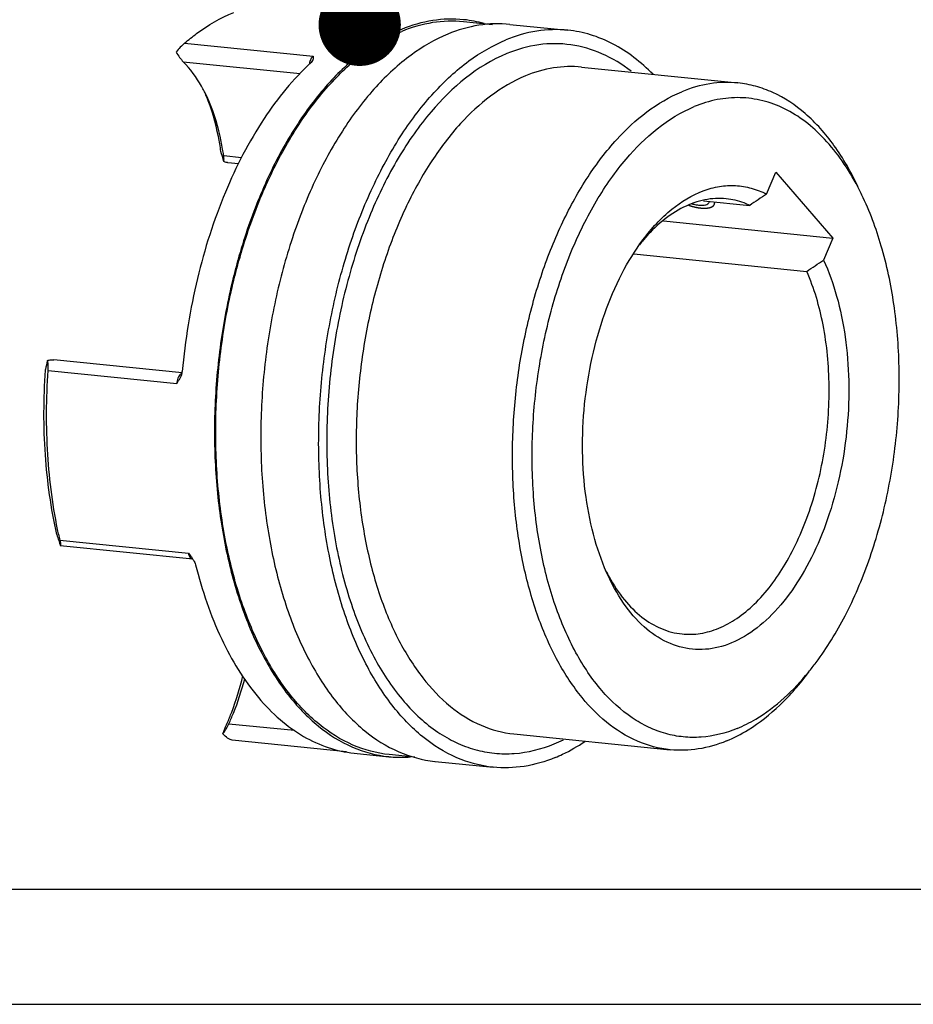
# Model space of a CAD drawing. Units: millimetres. Extents: x 0 to 420, y 0 to 297.
# Drawn here: x 164 to 202, y 0 to 42 of the extents above; entities that cross this region are included whole.
import ezdxf

# ---------------------------------------------------------------- set-up
doc = ezdxf.new("R2010")
doc.units = ezdxf.units.MM
doc.header["$LTSCALE"] = 23.1
doc.layers.get('0').update_dxf_attribs({"linetype": 'CONTINUOUS'})
doc.layers.add('BOHRUNGEN', color=7, linetype='CONTINUOUS')
doc.layers.add('RUNDUNGEN', color=7, linetype='CONTINUOUS')
doc.styles.get("Standard").update_dxf_attribs({"font": 'txt', "width": 0.8})
doc.dimstyles.get("Standard").update_dxf_attribs({"dimtxt": 3.5, "dimasz": 3.5, "dimexe": 2, "dimexo": 0, "dimtad": 1, "dimdec": 3, "dimdsep": 46, "dimtxsty": 'STANDARD', "dimblk": '_FILLED', "dimblk1": '_FILLED', "dimblk2": '_FILLED', "dimcen": 0.09, "dimadec": 0, "dimazin": 0, "dimtol": 1, "dimtp": 0.005, "dimtm": 0.005, "dimtfac": 1, "dimtdec": 3, "dimtofl": 0, "dimtmove": 0, "dimatfit": 3, "dimldrblk": '_FILLED', "dimfxl": 1, "dimtolj": 1, "dimarcsym": 0})

# ---------------------------------------------------------------- blocks, each defined once
blk = doc.blocks.new('_FILLED')
at = {"color": 0, "linetype": 'BYBLOCK'}
blk.add_solid([(0, 0), (-1, 0.143), (-1, -0.143)], dxfattribs=at)

msp = doc.modelspace()

# ---------------------------------------------------------------- linework, layer by layer
at = {"color": 7, "linetype": 'CONTINUOUS'}
for p, q in [((184.402085, 41.653617), (183.163312, 41.779357)), ((185.141363, 41.66904), (187.602566, 41.419218)), ((188.18945, 39.851939), (194.834698, 39.17742)), ((196.052085, 34.452906), (196.440272, 35.384373)), ((196.440272, 35.384373), (198.863263, 32.579275)), ((193.375752, 34.170328), (195.338242, 33.971128)), ((191.665377, 33.309889), (198.863263, 32.579275)), ((198.863263, 32.579275), (198.475076, 31.647808)), ((190.404935, 31.912723), (197.761233, 31.166029)), ((165.389797, 26.958196), (165.391991, 26.98985)), ((185.311374, 11.497633), (191.956623, 10.823114)), ((178.514648, 10.67982), (179.99137, 10.529927)), ((179.982338, 10.530861), (179.991711, 10.529901)), ((181.092335, 10.508637), (180.000459, 10.619467)), ((181.951301, 10.331003), (181.960674, 10.330043)), ((181.960332, 10.33007), (184.421536, 10.080248)), ((0, 0.001164), (410.653216, 0.001164)), ((0, 0), (420, 0))]:
    msp.add_line(p, q, dxfattribs=at)
at = {"color": 2, "linetype": 'CONTINUOUS'}
msp.add_line((19.554915, 4.889892), (405.764487, 4.889892), dxfattribs=at)
at = {"color": 7, "linetype": 'CONTINUOUS'}
for centre, radius, start, end in [((182.653528, 36.790499), 5.104834, 74.2128299, 84.0642747), ((165.108327, 35.693138), 7.701112, 22.3403808, 23.7712475), ((189.321757, 29.204799), 11.975394, 25.1581308, 27.6351379), ((196.690256, 27.483345), 7.72935, 139.5116542, 141.4489128), ((196.146596, 21.91815), 7.754991, 206.6591034, 208.8937572), ((188.693595, 21.596206), 11.806203, 320.7297231, 323.2650499), ((163.510954, 16.129612), 10.474999, 335.0718715, 336.4756333), ((180.502902, 15.585736), 5.081613, 264.2264996, 272.5465031), ((180.499253, 15.684884), 5.180825, 272.5380994, 274.5393539)]:
    msp.add_arc(centre, radius, start, end, dxfattribs=at)
for points, knots in [([(183.172059, 41.868924), (182.735073, 41.913272), (181.826298, 41.884886), (180.955676, 41.630447), (180.531795, 41.455766)], [0, 0, 0, 0, 0.489288635, 1, 1, 1, 1]), ([(180.531795, 41.455766), (179.976181, 41.226798), (178.868772, 40.577591), (177.388017, 39.204322), (176.043973, 37.43299), (174.87488, 35.317718), (173.913823, 32.922168), (173.18986, 30.319383), (172.725142, 27.58935), (172.534041, 24.81637), (172.622428, 22.086125), (172.98762, 19.482704), (173.618693, 17.085679), (174.497536, 14.967362), (175.600584, 13.190921), (176.90257, 11.810752), (178.373195, 10.877897), (179.453049, 10.585576), (179.982338, 10.530861)], [0, 0, 0, 0, 0.049079794, 0.103616181, 0.164007744, 0.229907092, 0.300433938, 0.374339114, 0.450137983, 0.526223386, 0.600970239, 0.672838604, 0.740482717, 0.802876279, 0.85946457, 0.910356883, 0.956542001, 1, 1, 1, 1]), ([(183.163095, 41.779376), (182.728583, 41.823483), (181.824959, 41.795265), (180.95927, 41.542276), (180.537796, 41.368587)], [0, 0, 0, 0, 0.489292654, 1, 1, 1, 1]), ([(185.141022, 41.669066), (184.704035, 41.713414), (183.795261, 41.685028), (182.924638, 41.430589), (182.500758, 41.255908)], [0, 0, 0, 0, 0.489288635, 1, 1, 1, 1]), ([(187.602728, 41.419198), (187.165661, 41.463567), (186.256716, 41.435278), (185.38592, 41.1808), (184.961961, 41.006086)], [0, 0, 0, 0, 0.489289016, 1, 1, 1, 1]), ([(180.000676, 10.619448), (179.474219, 10.672888), (178.399933, 10.961622), (176.936356, 11.887025), (175.640423, 13.257751), (174.542301, 15.023001), (173.667191, 17.128689), (173.03853, 19.511955), (172.674336, 22.100854), (172.585548, 24.816214), (172.774885, 27.574345), (173.23648, 30.289963), (173.956048, 32.879156), (174.911587, 35.262286), (176.074182, 37.366637), (177.410881, 39.12884), (178.88364, 40.49502), (179.985143, 41.140839), (180.537796, 41.368587)], [0, 0, 0, 0, 0.043454727, 0.089624599, 0.140496158, 0.197063756, 0.259440881, 0.327074391, 0.39893833, 0.473687035, 0.549779708, 0.625589884, 0.699508992, 0.770050611, 0.835963932, 0.896367891, 0.950913608, 1, 1, 1, 1]), ([(182.500758, 41.255908), (181.945143, 41.02694), (180.837734, 40.377734), (179.356979, 39.004464), (178.012936, 37.233133), (176.843843, 35.11786), (175.882785, 32.72231), (175.158823, 30.119526), (174.694104, 27.389492), (174.503004, 24.616512), (174.591391, 21.886267), (174.956582, 19.282847), (175.587656, 16.885821), (176.466499, 14.767504), (177.569547, 12.991063), (178.871532, 11.610894), (180.342158, 10.67804), (181.422011, 10.385718), (181.951301, 10.331003)], [0, 0, 0, 0, 0.049079794, 0.103616181, 0.164007744, 0.229907092, 0.300433938, 0.374339114, 0.450137983, 0.526223386, 0.600970239, 0.672838604, 0.740482717, 0.802876279, 0.85946457, 0.910356883, 0.956542001, 1, 1, 1, 1]), ([(191.225484, 39.544672), (190.720731, 40.059253), (189.869011, 40.724601), (188.583378, 41.253704), (187.928492, 41.386129), (187.602728, 41.419198)], [0, 0, 0, 0, 0.52086956, 0.763387812, 1, 1, 1, 1]), ([(184.421374, 10.080267), (183.891897, 10.134016), (182.81147, 10.424541), (181.339525, 11.355311), (180.036209, 12.734), (178.93184, 14.509441), (178.051741, 16.627246), (177.41951, 19.024211), (177.053277, 21.627977), (176.964024, 24.358916), (177.154464, 27.132859), (177.618729, 29.864037), (178.342451, 32.468055), (179.303487, 34.86483), (180.472752, 36.981224), (181.817108, 38.753542), (183.298339, 40.127513), (184.406152, 40.777038), (184.961961, 41.006086)], [0, 0, 0, 0, 0.043454689, 0.089625212, 0.14049771, 0.197066276, 0.25944394, 0.327077825, 0.398942048, 0.473690713, 0.549783085, 0.625592838, 0.699511324, 0.770052298, 0.835965224, 0.89636833, 0.950914864, 1, 1, 1, 1]), ([(194.834698, 39.177421), (194.439273, 39.217567), (193.616943, 39.191916), (192.82913, 38.961696), (192.445579, 38.803634)], [0, 0, 0, 0, 0.489299372, 1, 1, 1, 1]), ([(199.944402, 34.757057), (199.65494, 35.373115), (199.013195, 36.500967), (197.790583, 37.891642), (196.59603, 38.691037), (195.5954, 39.05649), (195.08782, 39.151722), (194.834698, 39.177421)], [0, 0, 0, 0, 0.289599765, 0.548503407, 0.78149283, 0.891753104, 1, 1, 1, 1]), ([(172.850561, 36.267821), (172.82051, 36.478597), (172.683998, 37.278928), (172.459184, 38.066281), (172.231409, 38.620394)], [0, 0, 0, 0, 0.262198174, 1, 1, 1, 1]), ([(191.956623, 10.823113), (191.477572, 10.871749), (190.500028, 11.134541), (189.16826, 11.976665), (187.989048, 13.224018), (186.989828, 14.830345), (186.193521, 16.74644), (185.621487, 18.915122), (185.290122, 21.270918), (185.209353, 23.741775), (185.38166, 26.25156), (185.801639, 28.722602), (186.45662, 31.078798), (187.325458, 33.246771), (188.385664, 35.163478), (189.918411, 37.189028), (191.390202, 38.368714), (192.445579, 38.803634)], [0, 0, 0, 0, 0.04348147, 0.089680297, 0.140583922, 0.197186948, 0.259602774, 0.327278319, 0.39918694, 0.47398187, 0.5501214, 0.625978233, 0.699942714, 0.77052748, 0.836481195, 0.896922423, 1, 1, 1, 1]), ([(199.930989, 34.759459), (199.732002, 35.139126), (199.306674, 35.850844), (198.558909, 36.789575), (197.734554, 37.545502), (196.844728, 38.104843), (195.902788, 38.455403), (194.925583, 38.588221), (193.933399, 38.500028), (193.29205, 38.301968), (192.977823, 38.172476)], [0, 0, 0, 0, 0.149897745, 0.289071697, 0.418284751, 0.539182228, 0.654337559, 0.767082641, 0.881151304, 1, 1, 1, 1]), ([(194.797979, 11.728129), (194.312974, 11.528259), (193.54161, 11.333158), (192.506479, 11.348125), (191.751339, 11.492376), (191.018466, 11.768449), (190.057517, 12.320628), (188.947016, 13.351017), (187.85616, 14.985024), (186.997968, 16.985637), (186.400495, 19.280561), (186.083679, 21.786486), (186.059152, 24.410641), (186.327743, 27.05501), (186.879364, 29.620606), (187.693559, 32.011381), (188.583874, 33.821917), (189.408762, 35.099779), (190.591934, 36.635537), (191.851278, 37.708227), (192.977823, 38.172476)], [0, 0, 0, 0, 0.046080392, 0.068324148, 0.090568764, 0.113260048, 0.136800394, 0.187556823, 0.244596352, 0.308254057, 0.377903198, 0.45225413, 0.529587135, 0.607939495, 0.685270192, 0.759616883, 0.829259786, 0.861918086, 0.892966882, 1, 1, 1, 1]), ([(190.793308, 32.50495), (191.150762, 32.98346), (191.908077, 33.816481), (193.081637, 34.539062), (194.035765, 34.796754), (194.731439, 34.836517), (195.414618, 34.726274), (195.845208, 34.557778), (196.052085, 34.452906)], [0, 0, 0, 0, 0.293080121, 0.546885052, 0.662975795, 0.774966042, 0.886188879, 1, 1, 1, 1]), ([(194.334821, 34.252729), (194.034136, 34.283247), (193.401889, 34.249106), (192.476008, 33.916564), (191.588615, 33.323876), (191.06396, 32.797233), (190.811791, 32.501961)], [0, 0, 0, 0, 0.222077667, 0.457087911, 0.714680347, 1, 1, 1, 1]), ([(195.338242, 33.971128), (195.257983, 34.008853), (194.93704, 34.144486), (194.593137, 34.226512), (194.334821, 34.252729)], [0, 0, 0, 0, 0.254597131, 1, 1, 1, 1]), ([(198.155216, 14.53475), (198.621464, 15.158932), (199.473659, 16.554098), (200.463962, 18.881641), (201.190077, 21.453193), (201.622414, 24.165087), (201.743833, 26.908546), (201.549297, 29.573567), (201.046923, 32.052651), (200.492447, 33.590607), (200.161141, 34.295754)], [0, 0, 0, 0, 0.113093939, 0.236065654, 0.366169901, 0.499998895, 0.633828052, 0.763933033, 0.886905551, 1, 1, 1, 1]), ([(189.338088, 18.172265), (189.097787, 18.683716), (188.69562, 19.799218), (188.331255, 21.597336), (188.190185, 23.530317), (188.278294, 25.52018), (188.591911, 27.487136), (189.11863, 29.35227), (189.836959, 31.040401), (190.455132, 32.052248), (190.793308, 32.50495)], [0, 0, 0, 0, 0.113095378, 0.23606926, 0.366175847, 0.500006292, 0.633835884, 0.763939559, 0.886909167, 1, 1, 1, 1]), ([(198.475076, 31.647808), (198.701837, 31.15257), (199.083197, 30.078054), (199.434881, 28.350975), (199.580469, 26.49745), (199.514298, 24.586573), (199.238932, 22.689178), (198.76458, 20.875866), (198.108758, 19.213705), (197.295067, 17.763512), (196.35122, 16.577613), (195.306253, 15.699465), (194.188842, 15.16753), (193.037099, 15.022401), (191.916705, 15.287157), (190.894852, 15.936726), (190.007586, 16.922792), (189.54585, 17.73007), (189.338088, 18.172265)], [0, 0, 0, 0, 0.066182007, 0.137874502, 0.21360922, 0.291558564, 0.369725956, 0.446097094, 0.518797471, 0.586260356, 0.647425475, 0.701992996, 0.750737741, 0.795764185, 0.840309685, 0.887779228, 0.940636169, 1, 1, 1, 1]), ([(192.456501, 15.747826), (192.714648, 15.721621), (193.25174, 15.738458), (194.04747, 15.971054), (194.822631, 16.400298), (195.849955, 17.253337), (196.97421, 18.768545), (197.966662, 21.007278), (198.588177, 23.569991), (198.787117, 26.24883), (198.54876, 28.824704), (198.079654, 30.440411), (197.761233, 31.166029)], [0, 0, 0, 0, 0.042192844, 0.086232695, 0.133607166, 0.185264567, 0.302360007, 0.436327379, 0.581246188, 0.729045805, 0.871146967, 1, 1, 1, 1]), ([(165.874795, 19.975115), (165.624273, 21.088983), (165.301553, 23.416268), (165.30769, 25.763404), (165.389797, 26.958196)], [0, 0, 0, 0, 0.488048378, 1, 1, 1, 1]), ([(189.356969, 18.17104), (189.544678, 17.831095), (189.952792, 17.209695), (190.70303, 16.450724), (191.543239, 15.93883), (192.155786, 15.778351), (192.456501, 15.747826)], [0, 0, 0, 0, 0.285319875, 0.542911605, 0.777916416, 1, 1, 1, 1]), ([(173.11538, 11.948631), (173.184145, 12.106556), (173.451552, 12.763491), (173.658744, 13.444529), (173.783834, 13.966631)], [0, 0, 0, 0, 0.242900242, 1, 1, 1, 1]), ([(194.345742, 11.196899), (194.666402, 11.329043), (195.479733, 11.752563), (196.691517, 12.718856), (197.47548, 13.624763), (197.850327, 14.126587)], [0, 0, 0, 0, 0.225399806, 0.592922101, 1, 1, 1, 1]), ([(194.797979, 11.728129), (195.072006, 11.841055), (196.231724, 12.431056), (197.20033, 13.34884), (197.833588, 14.123124)], [0, 0, 0, 0, 0.228576647, 1, 1, 1, 1]), ([(187.062141, 10.493379), (187.16956, 10.537646), (187.607031, 10.731918), (188.023632, 10.972124), (188.324833, 11.173549)], [0, 0, 0, 0, 0.242792004, 1, 1, 1, 1]), ([(194.345742, 11.196899), (193.962191, 11.038838), (193.174378, 10.808617), (192.352048, 10.782966), (191.956623, 10.823113)], [0, 0, 0, 0, 0.510700628, 1, 1, 1, 1]), ([(187.062141, 10.493379), (186.638182, 10.318666), (185.767386, 10.064187), (184.858441, 10.035898), (184.421374, 10.080267)], [0, 0, 0, 0, 0.510710984, 1, 1, 1, 1])]:
    msp.add_open_spline(points, degree=3, knots=knots, dxfattribs=at)
for points in [[(196.052085, 34.452906), (195.813984, 34.292541), (195.576026, 34.131963), (195.338242, 33.971128)], [(197.761233, 31.166029), (197.999017, 31.326865), (198.236975, 31.487443), (198.475076, 31.647808)]]:
    msp.add_open_spline(points, degree=3, dxfattribs=at)
at = {"color": 2, "linetype": 'CONTINUOUS'}
for points, knots in [([(192.730815, 33.982017), (192.742063, 33.978347), (192.764553, 33.971002), (192.792702, 33.961848), (192.812337, 33.955389), (192.823665, 33.951777), (192.835404, 33.94846), (192.849937, 33.944212), (192.867435, 33.939162), (192.884923, 33.934082), (192.899481, 33.929911), (192.91117, 33.926439), (192.922698, 33.923456), (192.942797, 33.91846), (192.965792, 33.912669), (192.985921, 33.907592), (192.997396, 33.904749), (193.006084, 33.902445), (193.014458, 33.900798), (193.025732, 33.898373), (193.045415, 33.894231), (193.067909, 33.889488), (193.087641, 33.88526), (193.098831, 33.882983), (193.109699, 33.88123), (193.123396, 33.878859), (193.13978, 33.876095), (193.156193, 33.873291), (193.169819, 33.871023), (193.180827, 33.869063), (193.188794, 33.867987), (193.196679, 33.867021), (193.212492, 33.865032), (193.236193, 33.862072), (193.257267, 33.859432), (193.267804, 33.858113)], [0, 0, 0, 0, 0.0625, 0.125, 0.15625, 0.171875, 0.1875, 0.21875, 0.25, 0.28125, 0.3125, 0.328125, 0.34375, 0.375, 0.4375, 0.46875, 0.484375, 0.5, 0.515625, 0.53125, 0.5625, 0.625, 0.65625, 0.671875, 0.6875, 0.71875, 0.75, 0.78125, 0.8125, 0.828125, 0.84375, 0.859375, 0.875, 0.9375, 1, 1, 1, 1]), ([(193.267804, 33.858113), (193.289292, 33.857145), (193.321525, 33.855693), (193.35913, 33.853999), (193.380619, 33.85303), (193.396734, 33.852306), (193.412855, 33.851575), (193.424929, 33.851044), (193.433005, 33.850663), (193.43633, 33.850544), (193.439083, 33.850356), (193.441496, 33.850511), (193.445561, 33.850943), (193.451451, 33.851477), (193.460828, 33.852377), (193.472566, 33.853487), (193.491337, 33.855271), (193.514804, 33.857498), (193.538269, 33.859727), (193.557045, 33.861508), (193.568771, 33.862626), (193.578171, 33.863508), (193.584005, 33.864089), (193.58817, 33.864437), (193.590423, 33.864726), (193.592199, 33.865358), (193.594583, 33.866031), (193.598305, 33.867172), (193.60299, 33.868576), (193.610468, 33.870836), (193.619821, 33.873656), (193.631042, 33.877042), (193.642264, 33.880427), (193.653486, 33.883812), (193.664707, 33.887198), (193.675929, 33.890583), (193.685281, 33.893404), (193.692761, 33.895662), (193.698377, 33.897352), (193.703035, 33.898772), (193.706339, 33.899743), (193.70816, 33.900334), (193.709716, 33.900674), (193.710544, 33.901407), (193.711902, 33.902246), (193.714161, 33.90378), (193.717449, 33.905937), (193.721369, 33.908539), (193.726604, 33.912004), (193.733145, 33.916337), (193.740995, 33.921537), (193.748845, 33.926736), (193.756696, 33.931935), (193.764546, 33.937134), (193.772397, 33.942333), (193.778936, 33.946667), (193.784174, 33.950131), (193.787435, 33.952303), (193.790072, 33.954025), (193.791654, 33.955137), (193.793073, 33.955943), (193.793932, 33.957055), (193.795175, 33.959141), (193.797086, 33.962047), (193.800068, 33.966738), (193.803822, 33.972588), (193.809814, 33.981955), (193.817308, 33.993662), (193.824801, 34.005369), (193.830795, 34.014735), (193.834544, 34.020588), (193.837537, 34.025273), (193.839232, 34.027903), (193.840344, 34.029664), (193.840933, 34.030531), (193.841395, 34.03145), (193.84141, 34.032922), (193.841634, 34.034676), (193.841879, 34.037531), (193.842224, 34.041083), (193.842753, 34.046776), (193.843423, 34.053888), (193.844224, 34.062425), (193.845292, 34.073806), (193.847161, 34.093724), (193.848764, 34.110796), (193.849832, 34.122178)], [0, 0, 0, 0, 0.0625, 0.09375, 0.109375, 0.125, 0.140625, 0.15625, 0.16015625, 0.1640625, 0.166015625, 0.16796875, 0.171875, 0.1796875, 0.1875, 0.203125, 0.21875, 0.25, 0.28125, 0.296875, 0.3125, 0.3203125, 0.328125, 0.33203125, 0.333984375, 0.3359375, 0.33984375, 0.34375, 0.3515625, 0.359375, 0.375, 0.390625, 0.40625, 0.421875, 0.4375, 0.453125, 0.46875, 0.4765625, 0.484375, 0.4921875, 0.49609375, 0.498046875, 0.5, 0.501953125, 0.50390625, 0.5078125, 0.515625, 0.5234375, 0.53125, 0.546875, 0.5625, 0.578125, 0.59375, 0.609375, 0.625, 0.640625, 0.6484375, 0.65625, 0.66015625, 0.6640625, 0.666015625, 0.66796875, 0.671875, 0.6796875, 0.6875, 0.703125, 0.71875, 0.75, 0.78125, 0.796875, 0.8125, 0.8203125, 0.828125, 0.830078125, 0.83203125, 0.833984375, 0.8359375, 0.83984375, 0.84375, 0.8515625, 0.859375, 0.875, 0.890625, 0.90625, 0.9375, 1, 1, 1, 1])]:
    msp.add_open_spline(points, degree=3, knots=knots, dxfattribs=at)
at = {"layer": 'BOHRUNGEN', "color": 7, "linetype": 'CONTINUOUS'}
for points, knots in [([(192.880282, 34.035965), (192.904433, 34.029472), (192.996595, 34.006443), (193.09048, 33.989852), (193.160115, 33.982784)], [0, 0, 0, 0, 0.263250615, 1, 1, 1, 1]), ([(193.160115, 33.982784), (193.215313, 33.977181), (193.316919, 33.972755), (193.453868, 33.990576), (193.558695, 34.033145), (193.604173, 34.085073), (193.615433, 34.11205)], [0, 0, 0, 0, 0.333211106, 0.608148919, 0.824434255, 1, 1, 1, 1])]:
    msp.add_open_spline(points, degree=3, knots=knots, dxfattribs=at)
msp.add_open_spline([(193.615433, 34.11205), (193.619637, 34.122125), (193.622704, 34.132742), (193.624597, 34.143493)], degree=3, dxfattribs=at)
at = {"layer": 'RUNDUNGEN', "color": 7, "linetype": 'CONTINUOUS'}
for p, q in [((171.307378, 40.874534), (176.771249, 40.319929)), ((171.249761, 40.080079), (176.222855, 39.57529)), ((173.723187, 35.997959), (172.9695, 36.074461)), ((173.592273, 35.740342), (173.14403, 35.78584)), ((171.20294, 26.852392), (165.747828, 27.406108)), ((165.505729, 26.953286), (170.9696, 26.398681)), ((166.002762, 19.732095), (171.466633, 19.17749)), ((166.021271, 19.507866), (166.016444, 19.509462)), ((166.019382, 19.508058), (171.65428, 18.936093)), ((173.18711, 11.933079), (175.974704, 11.650127)), ((178.190695, 10.736369), (173.331193, 11.229627))]:
    msp.add_line(p, q, dxfattribs=at)
for centre, radius, start, end in [((177.381458, 39.869403), 0.7777, 166.9475678, 172.1041386), ((153.102452, 30.472467), 20.580912, 15.1063818, 16.355053), ((162.095009, 34.524353), 10.984416, 8.1125935, 9.2496168), ((208.46947, 17.876229), 44.030981, 167.5426753, 168.0544505), ((206.72532, 32.141111), 42.623665, 196.5844456, 196.9471943), ((186.510511, 24.343124), 21.019738, 191.9654024, 192.6718352), ((205.105776, 31.65635), 40.933149, 196.9589135, 197.2624696), ((171.677862, 19.083108), 0.148662, 250.2418041, 260.2715126), ((170.418461, 18.099296), 1.493498, 33.8999147, 35.495541), ((168.793882, 13.016204), 4.412532, 339.870531, 342.8437083), ((184.58897, 16.975314), 6.382715, 292.4087742, 296.2791092)]:
    msp.add_arc(centre, radius, start, end, dxfattribs=at)
for points, knots in [([(171.307378, 40.874534), (171.472406, 41.015128), (172.115695, 41.527254), (172.834368, 41.949499), (173.394306, 42.18025)], [0, 0, 0, 0, 0.263609159, 1, 1, 1, 1]), ([(171.307378, 40.874534), (171.24228, 40.819074), (171.118425, 40.692057), (171.00056, 40.560195), (170.941312, 40.490582)], [0, 0, 0, 0, 0.483344697, 1, 1, 1, 1]), ([(190.293198, 39.674415), (189.911434, 39.970162), (189.100797, 40.467656), (187.746, 40.863552), (186.343448, 40.861444), (185.439825, 40.605334), (185.001965, 40.424892)], [0, 0, 0, 0, 0.258616842, 0.503410036, 0.746382595, 1, 1, 1, 1]), ([(170.941312, 40.490582), (170.989503, 40.41432), (171.086642, 40.273294), (171.192348, 40.137403), (171.249761, 40.080079)], [0, 0, 0, 0, 0.526496525, 1, 1, 1, 1]), ([(176.771249, 40.319929), (176.759902, 40.310262), (176.71288, 40.263114), (176.679408, 40.20386), (176.659507, 40.156401)], [0, 0, 0, 0, 0.224605715, 1, 1, 1, 1]), ([(176.771249, 40.319929), (176.773999, 40.293888), (176.779825, 40.239726), (176.771118, 40.184722), (176.76137, 40.158267)], [0, 0, 0, 0, 0.481540851, 1, 1, 1, 1]), ([(185.001965, 40.424892), (183.751621, 39.909626), (182.353846, 38.719091), (181.040715, 37.014524), (180.125143, 35.596262), (179.137037, 33.586743), (178.233331, 30.93326), (177.621096, 28.085729), (177.323003, 25.150769), (177.35022, 22.238245), (177.701858, 19.456941), (178.364973, 16.909825), (179.317466, 14.689355), (180.528238, 12.875827), (181.760728, 11.732153), (182.827305, 11.119353), (183.640692, 10.81287), (184.478834, 10.652828), (185.627713, 10.636196), (186.483838, 10.85274), (187.022138, 11.074573)], [0, 0, 0, 0, 0.107033271, 0.138082144, 0.170740071, 0.240383304, 0.314729832, 0.392060502, 0.47041289, 0.547745903, 0.622096832, 0.691746142, 0.755403791, 0.812443029, 0.863199768, 0.886739858, 0.909431076, 0.931676387, 0.953919876, 1, 1, 1, 1]), ([(176.685521, 40.049691), (175.92063, 39.346628), (174.509273, 37.60237), (172.902753, 34.47249), (171.746589, 30.837161), (171.327158, 28.239383), (171.208531, 26.907475)], [0, 0, 0, 0, 0.214727731, 0.458332357, 0.723626757, 1, 1, 1, 1]), ([(172.244348, 38.614544), (172.176777, 38.758343), (171.906662, 39.284712), (171.556227, 39.774088), (171.249761, 40.080079)], [0, 0, 0, 0, 0.268405216, 1, 1, 1, 1]), ([(176.659507, 40.156401), (176.655834, 40.147642), (176.641584, 40.111328), (176.630527, 40.07378), (176.623851, 40.045041)], [0, 0, 0, 0, 0.243520313, 1, 1, 1, 1]), ([(176.76137, 40.158267), (176.758021, 40.149176), (176.740083, 40.108486), (176.711057, 40.073199), (176.685521, 40.049727)], [0, 0, 0, 0, 0.218344304, 1, 1, 1, 1]), ([(188.189449, 39.851936), (187.79403, 39.892092), (186.971698, 39.86644), (186.183887, 39.636217), (185.800331, 39.478154)], [0, 0, 0, 0, 0.489292567, 1, 1, 1, 1]), ([(185.800331, 39.478154), (184.744953, 39.043233), (183.273163, 37.863549), (181.740413, 35.838004), (180.680202, 33.921299), (179.81138, 31.753319), (179.156399, 29.397122), (178.73641, 26.926083), (178.56409, 24.416299), (178.644868, 21.945444), (178.976247, 19.589652), (179.548279, 17.42097), (180.344568, 15.504863), (181.343788, 13.898532), (182.523007, 12.65119), (183.854777, 11.809063), (184.832323, 11.546284), (185.311374, 11.497636)], [0, 0, 0, 0, 0.103077621, 0.163518632, 0.229472365, 0.300057242, 0.374021718, 0.449878492, 0.526018032, 0.600812901, 0.672721365, 0.740396939, 0.802813015, 0.859416066, 0.910319562, 0.956518336, 1, 1, 1, 1]), ([(172.936599, 36.289944), (172.902162, 36.501352), (172.748412, 37.296295), (172.497682, 38.075414), (172.244348, 38.614544)], [0, 0, 0, 0, 0.264477622, 1, 1, 1, 1]), ([(172.972162, 35.8361), (172.980813, 35.863897), (172.984112, 35.945156), (172.976654, 36.024284), (172.9695, 36.074461)], [0, 0, 0, 0, 0.364828933, 1, 1, 1, 1]), ([(173.144525, 35.785789), (173.130415, 35.787218), (173.07107, 35.796786), (173.013955, 35.817306), (172.972162, 35.8361)], [0, 0, 0, 0, 0.236338664, 1, 1, 1, 1]), ([(165.475113, 27.374257), (165.498034, 27.380875), (165.587416, 27.403308), (165.681247, 27.412929), (165.749314, 27.405962)], [0, 0, 0, 0, 0.258532588, 1, 1, 1, 1]), ([(165.505729, 26.953286), (165.511759, 27.039594), (165.512368, 27.180789), (165.493573, 27.32273), (165.475113, 27.374257)], [0, 0, 0, 0, 0.612512012, 1, 1, 1, 1]), ([(165.94747, 19.985291), (165.711012, 21.100933), (165.40875, 23.423598), (165.422625, 25.763741), (165.505729, 26.953286)], [0, 0, 0, 0, 0.48885054, 1, 1, 1, 1]), ([(171.194952, 26.833722), (171.189686, 26.831549), (171.167944, 26.821375), (171.14809, 26.807398), (171.134236, 26.795467)], [0, 0, 0, 0, 0.237537738, 1, 1, 1, 1]), ([(171.146089, 26.684973), (171.154005, 26.702316), (171.183864, 26.773475), (171.203353, 26.849543), (171.208513, 26.907464)], [0, 0, 0, 0, 0.246900028, 1, 1, 1, 1]), ([(171.134236, 26.795467), (171.08398, 26.752189), (171.005931, 26.621931), (170.97513, 26.477828), (170.9696, 26.398681)], [0, 0, 0, 0, 0.455313288, 1, 1, 1, 1]), ([(170.9696, 26.398681), (170.985556, 26.421319), (171.050224, 26.512842), (171.111011, 26.608126), (171.146089, 26.684973)], [0, 0, 0, 0, 0.24690765, 1, 1, 1, 1]), ([(166.002762, 19.732095), (166.006694, 19.714607), (166.01855, 19.658676), (166.028938, 19.602199), (166.031924, 19.563029)], [0, 0, 0, 0, 0.313321199, 1, 1, 1, 1]), ([(166.031924, 19.563029), (166.032576, 19.554486), (166.032832, 19.539577), (166.032911, 19.521727), (166.026304, 19.507392), (166.021062, 19.507883)], [0, 0, 0, 0, 0.436852655, 0.731561374, 1, 1, 1, 1]), ([(171.466633, 19.17749), (171.473032, 19.149033), (171.499838, 19.057913), (171.564117, 18.965958), (171.627607, 18.943198)], [0, 0, 0, 0, 0.301907198, 1, 1, 1, 1]), ([(171.658084, 18.932285), (171.670928, 18.913155), (171.718676, 18.837913), (171.757972, 18.755826), (171.774009, 18.69158)], [0, 0, 0, 0, 0.258149642, 1, 1, 1, 1]), ([(171.77403, 18.691584), (172.044541, 17.60781), (172.719674, 15.6104), (174.044644, 13.414848), (175.32044, 12.099961), (176.323504, 11.371822), (177.392092, 10.880349), (178.141906, 10.717744), (178.513921, 10.679926)], [0, 0, 0, 0, 0.301775293, 0.566051069, 0.684402657, 0.794708317, 0.898978296, 1, 1, 1, 1]), ([(173.18711, 11.933079), (173.255751, 12.080725), (173.523805, 12.697391), (173.732948, 13.339174), (173.860855, 13.832278)], [0, 0, 0, 0, 0.242206326, 1, 1, 1, 1]), ([(172.936885, 11.497663), (172.957068, 11.527818), (173.047923, 11.668449), (173.131809, 11.814127), (173.18711, 11.933079)], [0, 0, 0, 0, 0.21667899, 1, 1, 1, 1]), ([(173.333456, 11.229415), (173.301142, 11.232706), (173.231271, 11.258562), (173.094137, 11.344486), (172.998128, 11.433058), (172.936885, 11.497663)], [0, 0, 0, 0, 0.200755773, 0.449797155, 1, 1, 1, 1])]:
    msp.add_open_spline(points, degree=3, knots=knots, dxfattribs=at)
msp.add_open_spline([(171.466633, 19.17749), (171.524229, 19.108516), (171.582262, 19.039662), (171.634409, 18.96648)], degree=3, dxfattribs=at)

# ---------------------------------------------------------------- leaders
at = {"color": 2, "linetype": 'CONTINUOUS'}
msp.add_leader([(178.752577, 41.650593), (178.794368, 54.786794)], dimstyle='STANDARD', override={"dimtad": 0, "dimldrblk": 'DOT'}, dxfattribs=at)

doc.saveas('drawing.dxf')
